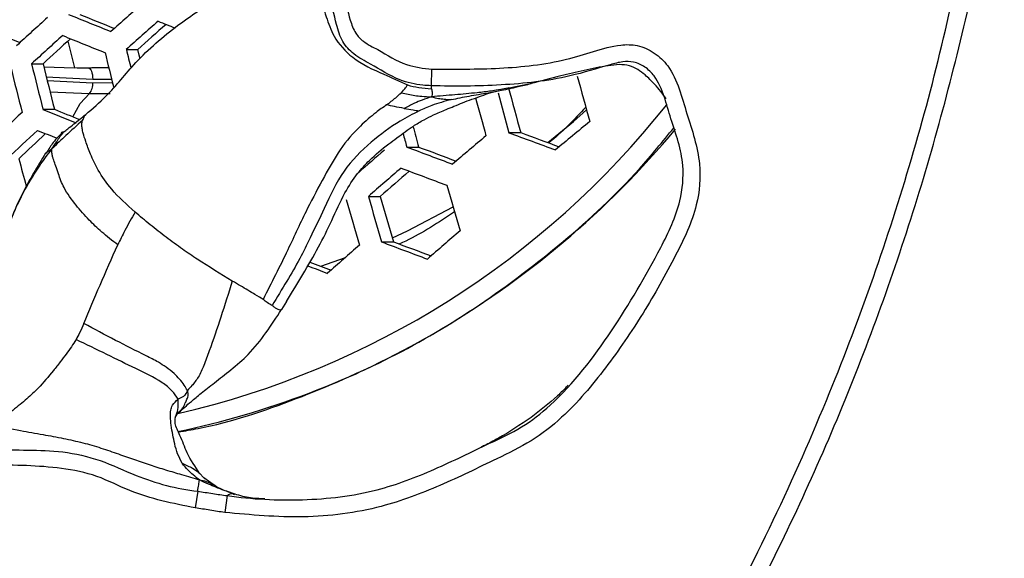
# Model space of a CAD drawing. Units: millimetres. Extents: x 69 to 1126, y 56 to 792.
# Drawn here: x 290 to 304, y 680 to 688 of the extents above; entities that cross this region are included whole.
import ezdxf

# ---------------------------------------------------------------- set-up
doc = ezdxf.new("R2010")
doc.units = ezdxf.units.MM

msp = doc.modelspace()

# ---------------------------------------------------------------- linework, layer by layer
at = {"color": 7, "linetype": 'Continuous', "lineweight": 25}
for p, q in [((291.102, 687.688), (291.197, 687.312)), ((291.927, 687.571), (292.087, 687.571)), ((290.593, 687.37), (290.754, 687.37)), ((290.764, 687.327), (291.197, 687.312)), ((291.197, 687.312), (291.678, 687.325)), ((291.234, 687.312), (291.429, 687.312)), ((291.392, 687.312), (291.68, 687.316)), ((296.219, 687.062), (296.227, 687.295)), ((290.8, 687.185), (291.453, 687.152)), ((290.812, 687.136), (291.453, 687.104)), ((291.453, 687.152), (291.72, 687.155)), ((290.852, 686.974), (291.407, 686.95)), ((291.453, 687.104), (291.732, 687.108)), ((291.407, 686.95), (291.7, 686.954)), ((290.753, 686.73), (290.914, 686.73)), ((297.31, 686.401), (297.479, 686.401)), ((295.873, 686.199), (296.04, 686.199)), ((295.333, 685.504), (295.5, 685.504)), ((295.519, 684.864), (295.688, 684.864)), ((294.663, 684.522), (295.009, 684.644)), ((294.179, 684.025), (294.11, 683.913)), ((293.031, 681.531), (292.94, 681.621)), ((293.147, 681.447), (293.019, 681.541)), ((293.137, 681.45), (293.149, 681.442)), ((292.931, 681.353), (292.896, 681.12)), ((293.346, 681.292), (293.312, 681.055)), ((293.425, 681.322), (293.448, 681.307))]:
    msp.add_line(p, q, dxfattribs=at)
at = {"color": 7, "linetype": 'Continuous', "lineweight": 25, "flags": 128}
for points in [[(292.12, 687.439), (292.107, 687.491), (292.087, 687.571)], [(291.394, 687.312), (291.404, 687.309), (291.416, 687.299), (291.426, 687.285), (291.436, 687.265), (291.443, 687.241), (291.449, 687.213), (291.452, 687.183), (291.453, 687.152)], [(291.174, 686.624), (291.276, 686.81), (291.407, 686.95)], [(297.858, 686.261), (298.218, 686.559), (298.402, 686.723)], [(295.672, 684.919), (295.881, 685.017), (296.524, 685.356)]]:
    msp.add_lwpolyline(points, dxfattribs=at)
at = {"color": 7, "linetype": 'Continuous', "lineweight": 25}
for centre, radius, start, end in [((270.142, 695.672), 42.6, 319.1657, 40.8343), ((270.142, 695.672), 42.2, 319.1855, 40.8145), ((355.609, 616.33), 95.887, 131.43077, 131.78926), ((352.119, 620.217), 91.407, 132.11633, 132.48737), ((363.24, 865.186), 191.243, 247.84307, 248.03602), ((362.33, 862.733), 188.568, 247.8629, 248.02263), ((355.614, 616.326), 95.562, 131.43444, 131.79412), ((364.962, 869.535), 195.538, 248.20926, 248.28405), ((359.741, 856.251), 182.275, 247.48855, 247.65047), ((354.719, 617.564), 93.935, 131.49235, 131.8175), ((352.14, 620.19), 91.111, 132.12168, 132.49389), ((351.235, 621.432), 89.475, 132.19239, 132.52837), ((362.988, 864.503), 190.822, 247.8465, 248.03991), ((362.269, 704.806), 72.724, 193.74464, 194.14228), ((362.681, 704.883), 72.841, 193.74837, 193.96142), ((360.9, 704.586), 72.679, 193.73828, 194.25849), ((361.193, 704.631), 72.679, 193.73828, 194.25849), ((360.196, 704.465), 71.515, 193.82971, 194.35861), ((363.407, 704.694), 67.443, 195.03562, 195.59961), ((291.242, 687.083), 0.212, 321.1118, 5.7784), ((362.042, 704.477), 67.047, 195.07388, 195.64131), ((362.933, 704.633), 68.431, 195.02768, 195.49066), ((363.007, 704.636), 68.181, 195.02609, 195.51277), ((361.979, 861.787), 188.993, 247.86004, 248.01266), ((361.03, 859.237), 186.212, 247.88059, 247.99769), ((289.887, 694.441), 12.308, 282.9707, 321.5831), ((348.449, 624.189), 85.256, 132.85761, 133.2498), ((363.389, 607.539), 102.28, 129.41518, 129.76537), ((348.45, 624.188), 84.925, 132.8662, 133.25986), ((361.513, 860.57), 187.993, 247.86427, 247.9547), ((361.176, 704.323), 67.61, 195.294, 195.54853), ((289.775, 694.692), 12.867, 300.1605, 320.165), ((347.521, 625.451), 83.256, 132.95336, 133.30828), ((362.144, 704.483), 68.747, 195.2601, 195.42407), ((361.09, 610.223), 99.526, 130.09652, 130.45132), ((367.872, 877.02), 203.261, 249.68669, 249.88401), ((366.887, 874.373), 200.377, 249.73348, 249.89803), ((358.579, 613.094), 96.486, 130.78013, 131.06823), ((367.306, 875.5), 202.33, 249.32607, 249.52097), ((366.343, 872.915), 199.513, 249.36746, 249.5296), ((357.648, 703.874), 69.561, 194.85992, 195.19549), ((358.322, 613.416), 95.73, 130.78233, 131.14605), ((367.029, 874.757), 201.843, 249.33319, 249.52863), ((357.399, 614.699), 94.047, 130.83131, 131.16051), ((360.283, 703.93), 66.409, 195.96805, 196.54348), ((359.605, 703.845), 67.15, 195.89042, 196.45926), ((359.773, 703.867), 67.005, 195.90552, 196.47564), ((358.691, 703.67), 65.75, 196.03822, 196.61963), ((357.956, 613.946), 93.879, 130.79198, 131.16277), ((355.002, 617.228), 90.245, 131.49783, 131.87815), ((365.99, 871.968), 199.936, 249.36142, 249.55899), ((365.013, 869.344), 197.076, 249.40442, 249.56812), ((365.009, 869.344), 197.817, 249.1123, 249.19884), ((364.02, 866.686), 194.921, 249.1083, 249.20247), ((290.208, 693.965), 12.021, 281.7241, 300.1189)]:
    msp.add_arc(centre, radius, start, end, dxfattribs=at)
for points, knots in [([(268.769, 652.776), (267.774, 652.828), (265.783, 652.932), (262.82, 653.352), (259.691, 654.003), (256.42, 654.962), (253.045, 656.267), (249.79, 657.848), (246.682, 659.694), (243.742, 661.802), (240.986, 664.151), (238.433, 666.721), (236.107, 669.492), (234.029, 672.453), (232.203, 675.581), (230.643, 678.85), (229.364, 682.234), (228.382, 685.716), (227.694, 689.272), (227.303, 692.873), (227.216, 696.489), (227.441, 700.1), (227.969, 703.683), (228.792, 707.21), (229.907, 710.652), (231.314, 713.985), (232.998, 717.191), (234.943, 720.247), (237.134, 723.125), (239.565, 725.804), (242.216, 728.273), (245.062, 730.512), (248.082, 732.503), (251.263, 734.226), (254.581, 735.678), (258.008, 736.85), (261.538, 737.734), (265.152, 738.311), (268.828, 738.579), (272.514, 738.536), (275.965, 738.2), (279.163, 737.628), (282.106, 736.886), (285.172, 735.879), (288.332, 734.556), (291.544, 732.883), (294.605, 730.948), (297.491, 728.767), (300.178, 726.344), (302.655, 723.702), (304.904, 720.863), (306.904, 717.849), (308.638, 714.673), (310.1, 711.36), (311.283, 707.936), (312.173, 704.43), (312.757, 700.86), (313.041, 697.249), (313.024, 693.627), (312.703, 690.024), (312.073, 686.461), (311.146, 682.96), (309.931, 679.548), (308.437, 676.253), (306.663, 673.099), (304.63, 670.101), (302.355, 667.283), (299.855, 664.667), (297.139, 662.275), (294.228, 660.117), (291.149, 658.207), (287.933, 656.569), (284.597, 655.217), (281.165, 654.15), (277.657, 653.369), (274.402, 652.93), (271.435, 652.739), (269.657, 652.763), (268.769, 652.776)], [0, 0, 0, 0, 0.01109, 0.022193, 0.033282, 0.046668, 0.060101, 0.073534, 0.08692, 0.100318, 0.113763, 0.127209, 0.140607, 0.154004, 0.16745, 0.180896, 0.194294, 0.207691, 0.221136, 0.234582, 0.247979, 0.261376, 0.274821, 0.288266, 0.301663, 0.31506, 0.328505, 0.34195, 0.355347, 0.368744, 0.382189, 0.395634, 0.409031, 0.422428, 0.435872, 0.449317, 0.462714, 0.476346, 0.490028, 0.503711, 0.517343, 0.528595, 0.539861, 0.551113, 0.56451, 0.577954, 0.591399, 0.604796, 0.618193, 0.631638, 0.645083, 0.65848, 0.671877, 0.685322, 0.698767, 0.712164, 0.725561, 0.739006, 0.752452, 0.765849, 0.779246, 0.792692, 0.806137, 0.819535, 0.832934, 0.846381, 0.859828, 0.873227, 0.88663, 0.900081, 0.913531, 0.926934, 0.94023, 0.953572, 0.966914, 0.98021, 0.990105, 1, 1, 1, 1]), ([(268.771, 652.854), (269.663, 652.841), (271.447, 652.816), (274.429, 653.01), (277.702, 653.454), (281.233, 654.245), (284.686, 655.325), (288.022, 656.684), (291.216, 658.319), (294.258, 660.209), (297.133, 662.343), (299.828, 664.713), (302.318, 667.315), (304.592, 670.13), (306.625, 673.123), (308.397, 676.273), (309.891, 679.564), (311.105, 682.973), (312.032, 686.47), (312.661, 690.029), (312.982, 693.629), (312.999, 697.248), (312.716, 700.855), (312.132, 704.421), (311.243, 707.925), (310.061, 711.345), (308.6, 714.655), (306.869, 717.827), (304.87, 720.838), (302.623, 723.675), (300.149, 726.314), (297.465, 728.735), (294.582, 730.915), (291.523, 732.847), (288.314, 734.52), (285.158, 735.84), (282.095, 736.847), (279.155, 737.589), (275.96, 738.16), (272.512, 738.496), (268.83, 738.539), (265.157, 738.271), (261.546, 737.694), (258.02, 736.811), (254.596, 735.64), (251.281, 734.19), (248.103, 732.468), (245.086, 730.479), (242.242, 728.241), (239.595, 725.775), (237.166, 723.099), (234.977, 720.223), (233.034, 717.17), (231.352, 713.967), (229.946, 710.637), (228.832, 707.199), (228.01, 703.676), (227.483, 700.096), (227.258, 696.489), (227.345, 692.875), (227.735, 689.278), (228.423, 685.726), (229.405, 682.248), (230.683, 678.867), (232.242, 675.602), (234.067, 672.478), (236.144, 669.521), (238.469, 666.754), (241.021, 664.189), (243.776, 661.845), (246.713, 659.744), (249.82, 657.904), (253.072, 656.33), (256.443, 655.031), (259.709, 654.076), (262.833, 653.428), (265.791, 653.01), (267.778, 652.906), (268.771, 652.854)], [0, 0, 0, 0, 0.009943, 0.019886, 0.033285, 0.046733, 0.06018, 0.073579, 0.086839, 0.100146, 0.113453, 0.126714, 0.140113, 0.15356, 0.167008, 0.180407, 0.193806, 0.207253, 0.220701, 0.2341, 0.247499, 0.260946, 0.274394, 0.287793, 0.301192, 0.314639, 0.328087, 0.341486, 0.354885, 0.368332, 0.38178, 0.395179, 0.408578, 0.422025, 0.435473, 0.448872, 0.460126, 0.471394, 0.482649, 0.496283, 0.509968, 0.523653, 0.537288, 0.550687, 0.564134, 0.577582, 0.590981, 0.60438, 0.617827, 0.631275, 0.644674, 0.658073, 0.67152, 0.684968, 0.698367, 0.711766, 0.725213, 0.738661, 0.75206, 0.765459, 0.778906, 0.792353, 0.805753, 0.819152, 0.832599, 0.846046, 0.859445, 0.872841, 0.886286, 0.89973, 0.913126, 0.926506, 0.939933, 0.95336, 0.966739, 0.977822, 0.988918, 1, 1, 1, 1]), ([(299.809, 670.192), (300.472, 671.002), (301.795, 672.619), (303.524, 675.237), (305.055, 677.977), (306.368, 680.851), (307.443, 683.812), (308.277, 686.816), (308.857, 689.804), (309.26, 692.753), (309.321, 694.708), (309.351, 695.672)], [0, 0, 0, 0, 0.113134, 0.225739, 0.338505, 0.452187, 0.566883, 0.678723, 0.788756, 0.895806, 1, 1, 1, 1]), ([(295.836, 690.165), (295.771, 690.122), (295.655, 690.044), (295.516, 689.933), (295.378, 689.814), (295.201, 689.648), (294.994, 689.399), (294.766, 689.095), (294.644, 688.732), (294.644, 688.359), (294.732, 688.043), (294.848, 687.721), (295.123, 687.415), (295.509, 687.24), (295.771, 687.122), (295.882, 687.072)], [0, 0, 0, 0, 0.056651, 0.101465, 0.128433, 0.187959, 0.27747, 0.36336, 0.464424, 0.550577, 0.629064, 0.699413, 0.793628, 0.912903, 1, 1, 1, 1]), ([(296.219, 687.062), (296.219, 687.062), (296.179, 687.063), (296.028, 687.068), (295.723, 687.143), (295.421, 687.34), (295.131, 687.488), (294.952, 687.682), (294.867, 687.978), (294.799, 688.292), (294.713, 688.629), (294.849, 688.887), (294.974, 689.113), (295.148, 689.402), (295.37, 689.707), (295.667, 689.997), (295.865, 690.143), (295.972, 690.202), (295.972, 690.202)], [0, 0, 0, 0, 0.000011, 0.027051, 0.10231, 0.208053, 0.269418, 0.322045, 0.380588, 0.475896, 0.542317, 0.606883, 0.663259, 0.719457, 0.834744, 0.917569, 0.999989, 1, 1, 1, 1]), ([(296.087, 689.992), (295.996, 689.931), (295.812, 689.81), (295.542, 689.543), (295.332, 689.267), (295.159, 689.002), (295.049, 688.802), (294.94, 688.595), (294.999, 688.31), (295.052, 688.049), (295.137, 687.806), (295.277, 687.662), (295.534, 687.542), (295.83, 687.337), (296.106, 687.308), (296.227, 687.295)], [0, 0, 0, 0, 0.085362, 0.171187, 0.294029, 0.355362, 0.416701, 0.473807, 0.529968, 0.634861, 0.685655, 0.726498, 0.78703, 0.906001, 1, 1, 1, 1]), ([(298.096, 675.535), (298.185, 675.656), (298.593, 676.205), (299.257, 677.224), (300.085, 678.592), (300.844, 680.001), (301.539, 681.443), (302.166, 682.917), (302.724, 684.419), (303.213, 685.946), (303.626, 687.496), (303.904, 688.707), (304.02, 689.404), (304.048, 689.574)], [0, 0, 0, 0, 0.029398, 0.133282, 0.237222, 0.341223, 0.445288, 0.549414, 0.653598, 0.757834, 0.86212, 0.966453, 1, 1, 1, 1]), ([(298.003, 675.805), (298.37, 676.339), (299.104, 677.405), (300.092, 679.087), (300.994, 680.826), (301.765, 682.557), (302.417, 684.258), (302.958, 685.927), (303.421, 687.626), (303.656, 688.78), (303.773, 689.357)], [0, 0, 0, 0, 0.130767, 0.261534, 0.394023, 0.526512, 0.644258, 0.762004, 0.881002, 1, 1, 1, 1]), ([(291.355, 686.657), (291.452, 686.74), (291.707, 686.956), (292.07, 687.432), (292.618, 687.907), (293.22, 688.296), (293.613, 688.591), (293.814, 688.754), (293.839, 688.774)], [0, 0, 0, 0, 0.122347, 0.320019, 0.558686, 0.766927, 0.971202, 1, 1, 1, 1]), ([(296.227, 687.295), (296.544, 687.294), (297.178, 687.291), (297.946, 687.374), (298.501, 687.542), (298.828, 687.644), (299.129, 687.641), (299.365, 687.535), (299.58, 687.324), (299.716, 687.018), (299.812, 686.667), (299.928, 686.321), (300.021, 685.892), (299.971, 685.311), (299.638, 684.62), (299.21, 683.855), (298.682, 683.084), (298.165, 682.465), (297.631, 682.047), (297.037, 681.763), (296.348, 681.424), (295.451, 681.085), (294.416, 680.954), (293.68, 681.021), (293.312, 681.055)], [0, 0, 0, 0, 0.06745, 0.13481, 0.162895, 0.190861, 0.20714, 0.225762, 0.244319, 0.269885, 0.295815, 0.321777, 0.34762, 0.388539, 0.442862, 0.509052, 0.575306, 0.641216, 0.679692, 0.718382, 0.780911, 0.843096, 0.921494, 1, 1, 1, 1]), ([(293.346, 681.292), (293.346, 681.292), (293.696, 681.243), (294.405, 681.205), (295.401, 681.319), (296.269, 681.653), (296.932, 681.982), (297.498, 682.241), (298.124, 682.735), (298.775, 683.6), (299.358, 684.583), (299.732, 685.363), (299.781, 685.888), (299.7, 686.274), (299.589, 686.593), (299.501, 686.91), (299.394, 687.168), (299.232, 687.332), (299.074, 687.402), (298.902, 687.404), (298.605, 687.322), (298.05, 687.146), (297.198, 687.058), (296.546, 687.051), (296.219, 687.062), (296.219, 687.062)], [0, 0, 0, 0, 0.000004, 0.079589, 0.159042, 0.223089, 0.287416, 0.325395, 0.363006, 0.464987, 0.567071, 0.620445, 0.657582, 0.683075, 0.708698, 0.733315, 0.757641, 0.771202, 0.784032, 0.795462, 0.809006, 0.853203, 0.926545, 0.999996, 1, 1, 1, 1]), ([(299.524, 686.877), (299.5, 686.912), (299.449, 686.985), (299.347, 687.095), (299.215, 687.233), (299.001, 687.377), (298.688, 687.346), (298.371, 687.279), (298.006, 687.191), (297.754, 687.126), (297.611, 687.089)], [0, 0, 0, 0, 0.059554, 0.124887, 0.211142, 0.330479, 0.469889, 0.633257, 0.791949, 1, 1, 1, 1]), ([(294.179, 684.025), (294.257, 684.152), (294.411, 684.402), (294.632, 684.784), (294.824, 685.17), (294.975, 685.522), (295.159, 685.81), (295.367, 686.038), (295.556, 686.199), (295.784, 686.362), (295.929, 686.474), (296.104, 686.578), (296.261, 686.658), (296.409, 686.72), (296.548, 686.776), (296.668, 686.826), (296.801, 686.876), (296.946, 686.925), (297.034, 686.96), (297.148, 686.985), (297.206, 686.998)], [0, 0, 0, 0, 0.09334, 0.185494, 0.272716, 0.364489, 0.432084, 0.483407, 0.554744, 0.582452, 0.643163, 0.679277, 0.708696, 0.746458, 0.770926, 0.801387, 0.838431, 0.883914, 0.940973, 1, 1, 1, 1]), ([(295.797, 686.963), (295.819, 686.987), (295.856, 687.028), (295.874, 687.059), (295.882, 687.072)], [0, 0, 0, 0, 0.595861, 1, 1, 1, 1]), ([(295.882, 687.072), (295.935, 687.059), (296.046, 687.03), (296.161, 687.023), (296.221, 687.019)], [0, 0, 0, 0, 0.479328, 1, 1, 1, 1]), ([(296.221, 687.019), (296.22, 687.027), (296.219, 687.042), (296.219, 687.056), (296.219, 687.062)], [0, 0, 0, 0, 0.566953, 1, 1, 1, 1]), ([(297.611, 687.089), (297.428, 687.051), (297.18, 687), (296.826, 686.957), (296.544, 686.933), (296.331, 686.915), (296.221, 686.905)], [0, 0, 0, 0, 0.397732, 0.539026, 0.762682, 1, 1, 1, 1]), ([(296.221, 687.019), (296.225, 687), (296.231, 686.973), (296.232, 686.935), (296.225, 686.916), (296.221, 686.905)], [0, 0, 0, 0, 0.4859, 0.710207, 1, 1, 1, 1]), ([(296.5, 686.866), (296.583, 686.884), (296.752, 686.919), (296.992, 686.957), (297.184, 686.993), (297.286, 687.015), (297.326, 687.023)], [0, 0, 0, 0, 0.308008, 0.632533, 0.856503, 1, 1, 1, 1]), ([(297.314, 687.021), (297.353, 687.029), (297.438, 687.048), (297.559, 687.076), (297.624, 687.092)], [0, 0, 0, 0, 0.46116, 1, 1, 1, 1]), ([(295.59, 686.792), (295.634, 686.826), (295.711, 686.884), (295.771, 686.939), (295.797, 686.963)], [0, 0, 0, 0, 0.576052, 1, 1, 1, 1]), ([(295.797, 686.963), (295.859, 686.948), (295.955, 686.927), (296.096, 686.911), (296.175, 686.907), (296.221, 686.905)], [0, 0, 0, 0, 0.446882, 0.678681, 1, 1, 1, 1]), ([(296.221, 686.905), (296.176, 686.89), (296.092, 686.864), (295.967, 686.81), (295.885, 686.768), (295.836, 686.743)], [0, 0, 0, 0, 0.322547, 0.598674, 1, 1, 1, 1]), ([(296.5, 686.866), (296.406, 686.841), (296.243, 686.797), (296.104, 686.734), (296.046, 686.708)], [0, 0, 0, 0, 0.581709, 1, 1, 1, 1]), ([(296.221, 686.905), (296.254, 686.897), (296.314, 686.883), (296.406, 686.871), (296.466, 686.868), (296.5, 686.866)], [0, 0, 0, 0, 0.34888, 0.628738, 1, 1, 1, 1]), ([(295.59, 686.792), (295.54, 686.757), (295.424, 686.675), (295.193, 686.478), (294.929, 686.18), (294.705, 685.769), (294.457, 685.311), (294.185, 684.712), (293.968, 684.285), (293.851, 684.053)], [0, 0, 0, 0, 0.078186, 0.182831, 0.323777, 0.457385, 0.609512, 0.787692, 1, 1, 1, 1]), ([(296.046, 686.708), (295.957, 686.661), (295.717, 686.536), (295.357, 686.269), (294.96, 685.88), (294.735, 685.378), (294.534, 684.966), (294.365, 684.613), (294.177, 684.301), (294.047, 684.082), (293.978, 683.968)], [0, 0, 0, 0, 0.091382, 0.244206, 0.408238, 0.576399, 0.704245, 0.79183, 0.891511, 1, 1, 1, 1]), ([(295.836, 686.743), (295.791, 686.75), (295.713, 686.764), (295.626, 686.784), (295.59, 686.792)], [0, 0, 0, 0, 0.575567, 1, 1, 1, 1]), ([(295.836, 686.743), (295.879, 686.735), (295.954, 686.722), (296.019, 686.712), (296.046, 686.708)], [0, 0, 0, 0, 0.57834, 1, 1, 1, 1]), ([(298.392, 686.762), (298.227, 686.583), (298.061, 686.403), (297.87, 686.258), (297.869, 686.257)], [0, 0, 0, 0, 0.996265, 1, 1, 1, 1]), ([(291.311, 686.574), (291.231, 686.502), (291.119, 686.402), (290.976, 686.268), (290.913, 686.205), (290.88, 686.171)], [0, 0, 0, 0, 0.535282, 0.751487, 1, 1, 1, 1]), ([(291.046, 686.411), (291.065, 686.426), (291.112, 686.463), (291.215, 686.544), (291.299, 686.613), (291.355, 686.657)], [0, 0, 0, 0, 0.185377, 0.465275, 1, 1, 1, 1]), ([(292.049, 685.283), (291.932, 685.389), (291.721, 685.579), (291.539, 685.849), (291.424, 686.086), (291.36, 686.262), (291.321, 686.378), (291.307, 686.446), (291.302, 686.489), (291.298, 686.524), (291.306, 686.556), (291.311, 686.574)], [0, 0, 0, 0, 0.264883, 0.475615, 0.638688, 0.77185, 0.862727, 0.916245, 0.935903, 0.962742, 1, 1, 1, 1]), ([(291.311, 686.574), (291.319, 686.591), (291.332, 686.62), (291.348, 686.646), (291.355, 686.657)], [0, 0, 0, 0, 0.583484, 1, 1, 1, 1]), ([(292.661, 682.189), (292.753, 682.204), (293.317, 682.299), (294.321, 682.639), (295.652, 683.21), (296.912, 683.955), (298.083, 684.849), (298.999, 685.69), (299.472, 686.274), (299.631, 686.47)], [0, 0, 0, 0, 0.034124, 0.209939, 0.385196, 0.560451, 0.736264, 0.911519, 1, 1, 1, 1]), ([(291.016, 686.395), (290.97, 686.346), (290.885, 686.257), (290.822, 686.151), (290.794, 686.102)], [0, 0, 0, 0, 0.544211, 1, 1, 1, 1]), ([(290.88, 686.171), (290.902, 686.205), (290.939, 686.262), (290.993, 686.343), (291.028, 686.388), (291.046, 686.411)], [0, 0, 0, 0, 0.419731, 0.702611, 1, 1, 1, 1]), ([(291.046, 686.411), (291.035, 686.408), (291.02, 686.404), (291.011, 686.401), (291.009, 686.399), (291.01, 686.397), (291.014, 686.396), (291.016, 686.395)], [0, 0, 0, 0, 0.574362, 0.704704, 0.815612, 0.909965, 1, 1, 1, 1]), ([(290.272, 685.077), (290.279, 685.101), (290.302, 685.176), (290.354, 685.298), (290.416, 685.434), (290.486, 685.57), (290.578, 685.735), (290.707, 685.942), (290.82, 686.092), (290.88, 686.171)], [0, 0, 0, 0, 0.059044, 0.17993, 0.306072, 0.408312, 0.541683, 0.758076, 1, 1, 1, 1]), ([(290.88, 686.171), (290.861, 686.158), (290.831, 686.138), (290.802, 686.122), (290.793, 686.114), (290.79, 686.11), (290.79, 686.107), (290.793, 686.103), (290.794, 686.102)], [0, 0, 0, 0, 0.475486, 0.752289, 0.831548, 0.89725, 0.952002, 1, 1, 1, 1]), ([(291.806, 684.821), (291.729, 684.882), (291.582, 684.996), (291.385, 685.186), (291.212, 685.383), (291.045, 685.609), (290.979, 685.797), (290.936, 685.924), (290.91, 686), (290.891, 686.055), (290.879, 686.101), (290.88, 686.147), (290.88, 686.171)], [0, 0, 0, 0, 0.140384, 0.268375, 0.43011, 0.606759, 0.7453, 0.826881, 0.891294, 0.922535, 0.958086, 1, 1, 1, 1]), ([(290.791, 686.112), (290.677, 685.927), (290.535, 685.697), (290.4, 685.415), (290.35, 685.298), (290.298, 685.167), (290.267, 685.068), (290.246, 685.005)], [0, 0, 0, 0, 0.542442, 0.67548, 0.761116, 0.844651, 1, 1, 1, 1]), ([(292.049, 685.283), (292, 685.197), (291.915, 685.046), (291.839, 684.889), (291.806, 684.821)], [0, 0, 0, 0, 0.569612, 1, 1, 1, 1]), ([(293.418, 684.312), (293.254, 684.412), (293.02, 684.554), (292.708, 684.765), (292.486, 684.928), (292.262, 685.103), (292.119, 685.224), (292.049, 685.283)], [0, 0, 0, 0, 0.351637, 0.500952, 0.666761, 0.835806, 1, 1, 1, 1]), ([(296.546, 685.285), (296.322, 685.137), (296.07, 684.971), (295.8, 684.849), (295.771, 684.835)], [0, 0, 0, 0, 0.892325, 1, 1, 1, 1]), ([(291.33, 683.715), (291.405, 683.896), (291.559, 684.268), (291.722, 684.633), (291.806, 684.821)], [0, 0, 0, 0, 0.484522, 1, 1, 1, 1]), ([(293.418, 684.312), (293.365, 684.143), (293.26, 683.813), (293.129, 683.419), (293.024, 683.137), (292.947, 682.961), (292.856, 682.846), (292.806, 682.794), (292.786, 682.772)], [0, 0, 0, 0, 0.312905, 0.611073, 0.738764, 0.841935, 0.933872, 1, 1, 1, 1]), ([(293.851, 684.053), (293.817, 684.075), (293.763, 684.111), (293.617, 684.194), (293.495, 684.267), (293.418, 684.312)], [0, 0, 0, 0, 0.376046, 0.607425, 1, 1, 1, 1]), ([(293.978, 683.968), (293.955, 683.981), (293.913, 684.005), (293.87, 684.038), (293.851, 684.053)], [0, 0, 0, 0, 0.542762, 1, 1, 1, 1]), ([(293.978, 683.968), (293.984, 683.964), (293.996, 683.956), (294.013, 683.943), (294.037, 683.926), (294.067, 683.914), (294.103, 683.905), (294.109, 683.912), (294.11, 683.913)], [0, 0, 0, 0, 0.140197, 0.276864, 0.419166, 0.717921, 0.974633, 1, 1, 1, 1]), ([(292.666, 682.464), (292.721, 682.513), (292.809, 682.593), (292.983, 682.737), (293.172, 682.887), (293.409, 683.07), (293.769, 683.378), (293.968, 683.691), (294.11, 683.913)], [0, 0, 0, 0, 0.157624, 0.256735, 0.369665, 0.497664, 0.643061, 1, 1, 1, 1]), ([(291.33, 683.715), (291.31, 683.67), (291.276, 683.592), (291.236, 683.52), (291.22, 683.49)], [0, 0, 0, 0, 0.572522, 1, 1, 1, 1]), ([(292.786, 682.772), (292.772, 682.797), (292.743, 682.85), (292.677, 682.932), (292.594, 683.019), (292.492, 683.098), (292.36, 683.182), (292.12, 683.304), (291.76, 683.482), (291.477, 683.636), (291.33, 683.715)], [0, 0, 0, 0, 0.058548, 0.123992, 0.186901, 0.267208, 0.339472, 0.447547, 0.713455, 1, 1, 1, 1]), ([(291.22, 683.49), (291.198, 683.455), (291.153, 683.382), (291.078, 683.281), (290.994, 683.17), (290.864, 683.006), (290.733, 682.851), (290.606, 682.726), (290.521, 682.65), (290.427, 682.571), (290.322, 682.485), (290.193, 682.386), (290.101, 682.325), (290.048, 682.289)], [0, 0, 0, 0, 0.058166, 0.122904, 0.195024, 0.277234, 0.452113, 0.51503, 0.583075, 0.659531, 0.74802, 0.853929, 1, 1, 1, 1]), ([(292.654, 682.649), (292.629, 682.689), (292.577, 682.772), (292.37, 682.935), (292.05, 683.083), (291.636, 683.288), (291.363, 683.42), (291.22, 683.49)], [0, 0, 0, 0, 0.098727, 0.205795, 0.446582, 0.709974, 1, 1, 1, 1]), ([(298.144, 682.848), (298.139, 682.842), (298.098, 682.795), (297.933, 682.635), (297.613, 682.375), (297.248, 682.145), (296.999, 682.012), (296.931, 681.98), (296.913, 681.972)], [0, 0, 0, 0, 0.019876, 0.153795, 0.456425, 0.795386, 0.947206, 1, 1, 1, 1]), ([(292.786, 682.772), (292.773, 682.742), (292.751, 682.689), (292.682, 682.661), (292.654, 682.649)], [0, 0, 0, 0, 0.585202, 1, 1, 1, 1]), ([(292.659, 682.459), (292.681, 682.481), (292.723, 682.524), (292.755, 682.592), (292.775, 682.639), (292.791, 682.678), (292.802, 682.713), (292.791, 682.752), (292.786, 682.772)], [0, 0, 0, 0, 0.265199, 0.51901, 0.714786, 0.795369, 0.896562, 1, 1, 1, 1]), ([(292.712, 681.75), (292.69, 681.791), (292.647, 681.869), (292.597, 682.053), (292.564, 682.227), (292.544, 682.393), (292.547, 682.492), (292.578, 682.579), (292.625, 682.623), (292.654, 682.649)], [0, 0, 0, 0, 0.18566, 0.34873, 0.61766, 0.733028, 0.814181, 0.88757, 1, 1, 1, 1]), ([(292.608, 682.39), (292.614, 682.402), (292.643, 682.452), (292.659, 682.515), (292.656, 682.607), (292.654, 682.649)], [0, 0, 0, 0, 0.140153, 0.608481, 1, 1, 1, 1]), ([(292.961, 681.599), (292.896, 681.697), (292.779, 681.873), (292.698, 682.121), (292.596, 682.3), (292.618, 682.389), (292.627, 682.427)], [0, 0, 0, 0, 0.35331, 0.636227, 0.842619, 1, 1, 1, 1]), ([(292.619, 682.404), (292.623, 682.412), (292.632, 682.428), (292.66, 682.457), (292.675, 682.472)], [0, 0, 0, 0, 0.480524, 1, 1, 1, 1]), ([(290.048, 682.289), (290.177, 682.261), (290.406, 682.21), (290.743, 682.154), (291.037, 682.1), (291.31, 682.04), (291.568, 681.965), (291.809, 681.881), (292.039, 681.8), (292.261, 681.724), (292.483, 681.653), (292.723, 681.584), (292.873, 681.538), (292.956, 681.513)], [0, 0, 0, 0, 0.13737, 0.244148, 0.340136, 0.429567, 0.515192, 0.598355, 0.674739, 0.749925, 0.825484, 0.904243, 1, 1, 1, 1]), ([(290.049, 681.952), (290.049, 681.952), (290.375, 681.922), (290.887, 681.959), (291.568, 681.803), (292.03, 681.579), (292.488, 681.425), (292.783, 681.373), (292.931, 681.353), (292.931, 681.353)], [0, 0, 0, 0, 0.000016, 0.331227, 0.513499, 0.697982, 0.848803, 0.999984, 1, 1, 1, 1]), ([(292.896, 681.12), (292.582, 681.182), (292.103, 681.277), (291.518, 681.587), (290.857, 681.716), (290.357, 681.721), (290.028, 681.723)], [0, 0, 0, 0, 0.322191, 0.492937, 0.66632, 1, 1, 1, 1]), ([(292.956, 681.513), (292.926, 681.537), (292.873, 681.579), (292.789, 681.652), (292.74, 681.714), (292.712, 681.75)], [0, 0, 0, 0, 0.362885, 0.638125, 1, 1, 1, 1]), ([(292.712, 681.75), (292.764, 681.726), (292.855, 681.684), (292.915, 681.639), (292.94, 681.621)], [0, 0, 0, 0, 0.576645, 1, 1, 1, 1]), ([(292.931, 681.353), (292.935, 681.385), (292.942, 681.43), (292.95, 681.482), (292.954, 681.502), (292.956, 681.513)], [0, 0, 0, 0, 0.542492, 0.758219, 1, 1, 1, 1]), ([(293.425, 681.322), (293.345, 681.35), (293.228, 681.391), (293.073, 681.457), (292.998, 681.493), (292.956, 681.513)], [0, 0, 0, 0, 0.490243, 0.713488, 1, 1, 1, 1]), ([(292.956, 681.513), (292.979, 681.509), (293.021, 681.503), (293.075, 681.483), (293.114, 681.468), (293.132, 681.454), (293.137, 681.45)], [0, 0, 0, 0, 0.365758, 0.649681, 0.899982, 1, 1, 1, 1]), ([(293.441, 681.316), (293.373, 681.341), (293.239, 681.39), (293.177, 681.428), (293.147, 681.447)], [0, 0, 0, 0, 0.508713, 1, 1, 1, 1]), ([(292.931, 681.353), (292.931, 681.353), (293.001, 681.343), (293.106, 681.328), (293.244, 681.306), (293.312, 681.296), (293.346, 681.292), (293.346, 681.292)], [0, 0, 0, 0, 0.000114, 0.507573, 0.756043, 0.999886, 1, 1, 1, 1]), ([(293.346, 681.292), (293.359, 681.303), (293.382, 681.323), (293.412, 681.322), (293.425, 681.322)], [0, 0, 0, 0, 0.583414, 1, 1, 1, 1]), ([(293.877, 681.246), (293.8, 681.249), (293.647, 681.253), (293.501, 681.299), (293.429, 681.321)], [0, 0, 0, 0, 0.508204, 1, 1, 1, 1]), ([(293.312, 681.055), (293.277, 681.06), (293.208, 681.07), (293.069, 681.093), (292.965, 681.109), (292.896, 681.12)], [0, 0, 0, 0, 0.250005, 0.5, 1, 1, 1, 1])]:
    msp.add_open_spline(points, degree=3, knots=knots, dxfattribs=at)

doc.saveas('drawing.dxf')
